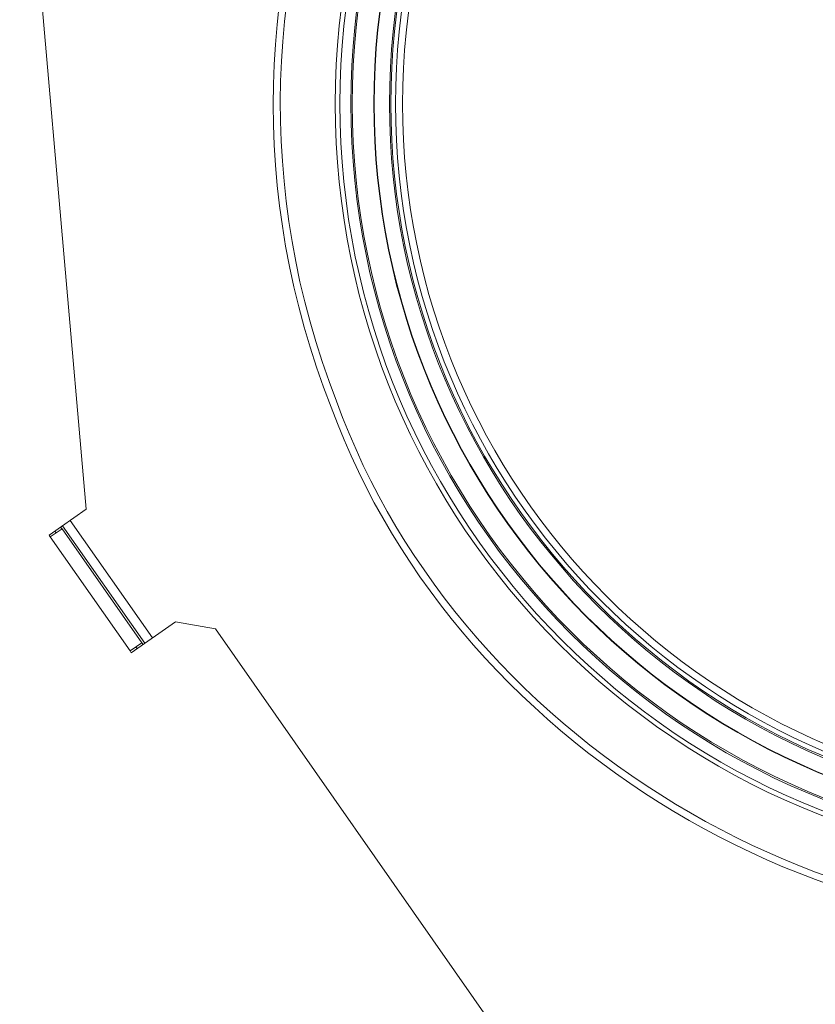
# Model space of a CAD drawing. Extents: x 497 to 2496, y -115 to 3104.
# Drawn here: x 2174 to 2285, y 2748 to 2885 of the extents above; entities that cross this region are included whole.
import ezdxf

# ---------------------------------------------------------------- set-up
doc = ezdxf.new("R2010")
doc.units = 0
doc.layers.get('0').update_dxf_attribs({"linetype": 'CONTINUOUS'})

# ---------------------------------------------------------------- blocks, each defined once
blk = doc.blocks.new('Boven')
at = {"color": 250, "lineweight": 9, "true_color": 0x1d1e1c}
for p, q in [((697.82, 710.91), (720.56, 451.03)), ((715.39, 447.41), (720.56, 451.03)), ((717.27, 448.74), (728.75, 432.35)), ((729.79, 433.09), (718.32, 449.47)), ((715.56, 447.17), (715.39, 447.41)), ((715.56, 447.17), (717.2, 448.32)), ((716.37, 447.73), (716.19, 447.97)), ((717.19, 448.31), (717.01, 448.55)), ((728.33, 432.42), (717.2, 448.32)), ((726.69, 431.28), (715.56, 447.17)), ((733.01, 435.33), (726.86, 431.03)), ((738.58, 434.35), (733.01, 435.33)), ((738.58, 434.35), (814.18, 326.38)), ((728.33, 432.42), (726.69, 431.28)), ((728.49, 432.17), (728.32, 432.42)), ((726.86, 431.03), (726.69, 431.28)), ((727.66, 431.59), (727.49, 431.84))]:
    blk.add_line(p, q, dxfattribs=at)
at = {"color": 250, "lineweight": 18, "true_color": 0x1d1e1c}
blk.add_open_spline([(687.32, 738.47), (687.32, 738.47), (1030.43, 738.47), (1030.43, 738.47), (1031.67, 738.47), (1032.68, 737.47), (1032.68, 736.23), (1032.68, 736.23), (1032.68, 155.21), (1032.68, 155.21), (1032.68, 153.97), (1031.67, 152.96), (1030.43, 152.96)], degree=3, knots=[80, 80, 80, 80, 81, 81, 81, 82, 82, 82, 83, 83, 83, 84, 84, 84, 84], dxfattribs=at)
at = {"color": 250, "lineweight": 9, "true_color": 0x1d1e1c}
for points in [[(819.41, 614.48), (760.34, 591.13), (731.38, 524.33), (754.72, 465.26)], [(820.24, 613.73), (761.59, 590.85), (732.57, 524.75), (755.46, 466.09)], [(754.72, 465.26), (772.68, 416.23), (828.19, 384.51), (879.56, 393.92)], [(755.46, 466.09), (773.11, 417.3), (828.12, 385.63), (879.18, 394.87)]]:
    blk.add_open_spline(points, degree=3, dxfattribs=at)
for points in [[(968.06, 507.52), (968.06, 566.27), (920.43, 613.9), (861.67, 613.9), (802.92, 613.9), (755.29, 566.27), (755.29, 507.52), (755.29, 448.76), (802.92, 401.14), (861.67, 401.14), (920.43, 401.14), (968.06, 448.76), (968.06, 507.52), (968.06, 507.52), (968.06, 507.52), (968.06, 507.52)], [(967.41, 507.52), (967.41, 565.92), (920.07, 613.25), (861.67, 613.25), (803.28, 613.25), (755.94, 565.92), (755.94, 507.52), (755.94, 449.12), (803.28, 401.79), (861.67, 401.79), (920.07, 401.79), (967.41, 449.12), (967.41, 507.52), (967.41, 507.52), (967.41, 507.52), (967.41, 507.52)], [(965.89, 507.52), (965.89, 565.07), (919.23, 611.74), (861.67, 611.74), (804.11, 611.74), (757.46, 565.07), (757.46, 507.52), (757.46, 449.96), (804.11, 403.3), (861.67, 403.3), (919.23, 403.3), (965.89, 449.96), (965.89, 507.52), (965.89, 507.52), (965.89, 507.52), (965.89, 507.52)], [(965.68, 507.52), (965.68, 564.96), (919.11, 611.52), (861.67, 611.52), (804.23, 611.52), (757.67, 564.96), (757.67, 507.52), (757.67, 450.08), (804.23, 403.52), (861.67, 403.52), (919.11, 403.52), (965.68, 450.08), (965.68, 507.52), (965.68, 507.52), (965.68, 507.52), (965.68, 507.52)], [(962.67, 507.52), (962.67, 563.3), (917.45, 608.52), (861.67, 608.52), (805.89, 608.52), (760.67, 563.3), (760.67, 507.52), (760.67, 451.73), (805.89, 406.52), (861.67, 406.52), (917.45, 406.52), (962.67, 451.73), (962.67, 507.52), (962.67, 507.52), (962.67, 507.52), (962.67, 507.52)], [(962.62, 507.52), (962.62, 563.27), (917.42, 608.47), (861.67, 608.47), (805.92, 608.47), (760.72, 563.27), (760.72, 507.52), (760.72, 451.77), (805.92, 406.57), (861.67, 406.57), (917.42, 406.57), (962.62, 451.77), (962.62, 507.52), (962.62, 507.52), (962.62, 507.52), (962.62, 507.52)], [(960.5, 507.52), (960.5, 562.1), (916.26, 606.35), (861.67, 606.35), (807.09, 606.35), (762.85, 562.1), (762.85, 507.52), (762.85, 452.94), (807.09, 408.69), (861.67, 408.69), (916.26, 408.69), (960.5, 452.94), (960.5, 507.52), (960.5, 507.52), (960.5, 507.52), (960.5, 507.52)], [(960.29, 507.52), (960.29, 561.99), (916.14, 606.14), (861.67, 606.14), (807.21, 606.14), (763.05, 561.99), (763.05, 507.52), (763.05, 453.05), (807.21, 408.9), (861.67, 408.9), (916.14, 408.9), (960.29, 453.05), (960.29, 507.52), (960.29, 507.52), (960.29, 507.52), (960.29, 507.52)], [(959.66, 507.52), (959.66, 561.63), (915.79, 605.5), (861.67, 605.5), (807.56, 605.5), (763.69, 561.63), (763.69, 507.52), (763.69, 453.4), (807.56, 409.53), (861.67, 409.53), (915.79, 409.53), (959.66, 453.4), (959.66, 507.52), (959.66, 507.52), (959.66, 507.52), (959.66, 507.52)], [(958.68, 507.52), (958.68, 561.09), (915.25, 604.52), (861.67, 604.52), (808.1, 604.52), (764.67, 561.09), (764.67, 507.52), (764.67, 453.94), (808.1, 410.52), (861.67, 410.52), (915.25, 410.52), (958.68, 453.94), (958.68, 507.52), (958.68, 507.52), (958.68, 507.52), (958.68, 507.52)]]:
    blk.add_open_spline(points, degree=3, knots=[0, 0, 0, 0, 1, 1, 1, 2, 2, 2, 3, 3, 3, 4, 4, 4, 5, 5, 5, 5], dxfattribs=at)

msp = doc.modelspace()

# ---------------------------------------------------------------- block references
at = {"color": 7}
msp.add_blockref('Boven', (1462.88, 2365.7), dxfattribs=at)

doc.saveas('drawing.dxf')
